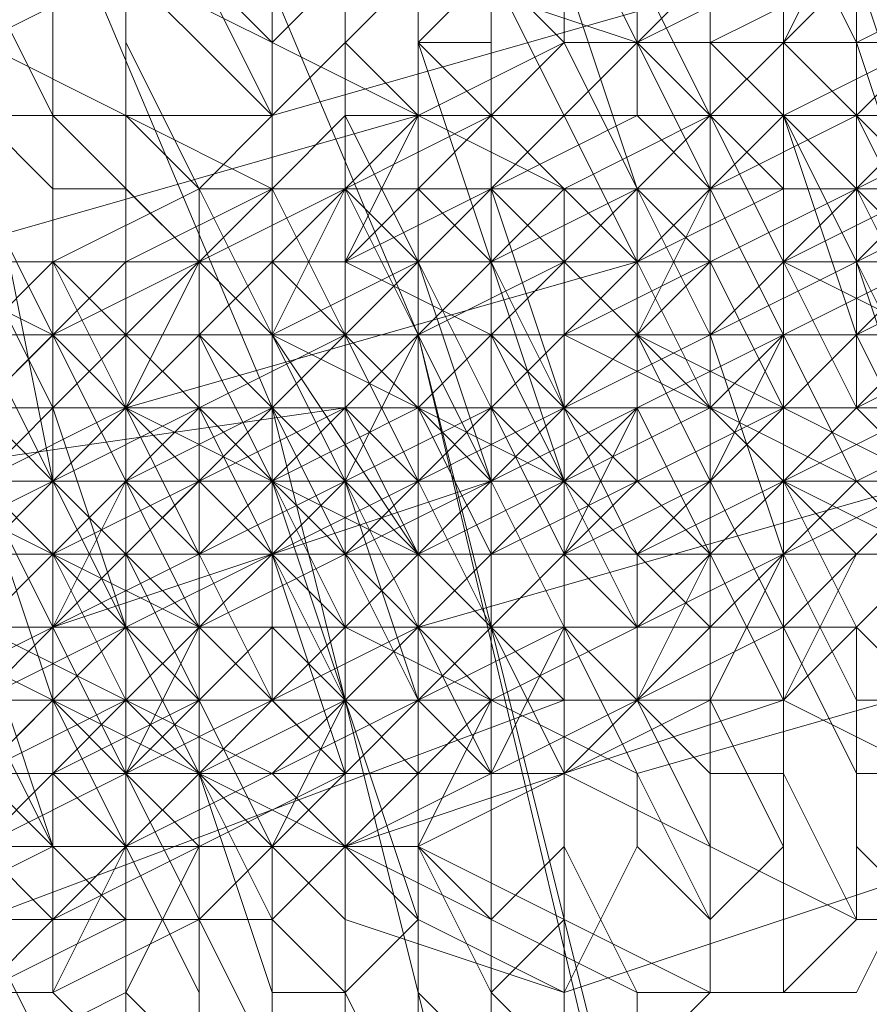
# Model space of a CAD drawing. Units: millimetres. Extents: x -539 to 9768, y 654 to 5224.
# Drawn here: x 1979 to 1988, y 3194 to 3204 of the extents above; entities that cross this region are included whole.
import ezdxf

# ---------------------------------------------------------------- set-up
doc = ezdxf.new("R2010")
doc.units = ezdxf.units.MM
doc.layers.add('DUPSKO', color=251, linetype='Continuous', lineweight=9)
doc.layers.add('stål', color=253, linetype='Continuous', lineweight=9)

msp = doc.modelspace()

# ---------------------------------------------------------------- linework, layer by layer
at = {"layer": 'DUPSKO', "flags": 128}
for points in [[(1934.278, 3261.012), (1947.232, 3251.869), (1959.423, 3241.963), (1969.329, 3229.009), (1976.949, 3215.294), (1983.045, 3200.816), (1986.855, 3184.814), (1988.379, 3169.575), (1987.617, 3153.573), (1983.807, 3138.333), (1978.473, 3123.094), (1970.091, 3110.14), (1960.947, 3097.948), (1949.518, 3088.043), (1936.564, 3079.661)], [(1935.04, 3260.25), (1947.994, 3251.869), (1959.423, 3241.201), (1969.329, 3229.009), (1976.949, 3215.294), (1983.045, 3200.816), (1986.855, 3185.576), (1988.379, 3169.575), (1986.855, 3153.573), (1983.807, 3138.333), (1978.473, 3123.856), (1970.091, 3110.902), (1960.947, 3098.71), (1949.518, 3088.805), (1936.564, 3081.185)], [(1934.278, 3258.726), (1946.47, 3250.345), (1957.899, 3239.677), (1967.805, 3228.247), (1975.425, 3214.532), (1981.521, 3200.054), (1985.331, 3184.814), (1986.093, 3169.575), (1985.331, 3154.335), (1982.283, 3139.095), (1976.949, 3125.38), (1969.329, 3112.426), (1959.423, 3100.234), (1948.756, 3091.091), (1935.802, 3082.709)], [(1914.466, 3176.432), (1915.228, 3176.432), (1915.99, 3176.432), (1916.752, 3177.194), (1917.514, 3177.194), (1967.805, 3191.672), (1978.473, 3194.72), (1984.569, 3197.006), (1983.807, 3197.006), (1983.045, 3197.006), (1982.283, 3196.244)]]:
    msp.add_lwpolyline(points, dxfattribs=at)
at = {"layer": 'stål', "flags": 128}
for points in [[(1984.569, 3193.958), (1989.141, 3195.482), (1990.665, 3197.006), (1991.427, 3200.054), (1991.427, 3203.102), (1989.903, 3206.15), (1987.617, 3208.436), (1986.093, 3208.436), (1980.759, 3206.912), (1979.235, 3206.15), (1978.473, 3203.102), (1979.235, 3199.292), (1980.759, 3196.244), (1982.283, 3194.72)], [(1986.855, 3208.436), (1987.617, 3208.436), (1988.379, 3207.674), (1988.379, 3206.15), (1989.141, 3204.626), (1989.903, 3202.34), (1990.665, 3200.816), (1990.665, 3198.53), (1991.427, 3197.006), (1991.427, 3196.244), (1991.427, 3195.482), (1990.665, 3195.482), (1989.903, 3196.244), (1989.141, 3197.768), (1989.141, 3200.054), (1988.379, 3201.578), (1987.617, 3203.864), (1987.617, 3205.388), (1986.855, 3206.912)], [(1984.569, 3207.674), (1983.807, 3206.15), (1983.807, 3204.626), (1984.569, 3203.864), (1986.093, 3203.864), (1987.617, 3204.626), (1987.617, 3206.15), (1986.093, 3207.674), (1984.569, 3207.674)], [(1985.331, 3207.674), (1984.569, 3206.912), (1984.569, 3205.388), (1985.331, 3203.864), (1986.855, 3203.864), (1987.617, 3205.388), (1987.617, 3206.912), (1986.855, 3207.674), (1985.331, 3207.674)], [(1984.569, 3207.674), (1985.331, 3207.674), (1986.093, 3207.674), (1986.093, 3206.912), (1986.855, 3205.388), (1987.617, 3203.864), (1987.617, 3201.578), (1988.379, 3199.292), (1989.141, 3197.768), (1989.141, 3196.244), (1989.141, 3195.482), (1989.141, 3194.72), (1988.379, 3194.72), (1987.617, 3195.482), (1987.617, 3197.006), (1986.855, 3198.53), (1986.093, 3200.816), (1986.093, 3203.102), (1985.331, 3204.626), (1985.331, 3206.15), (1984.569, 3206.912)], [(1981.521, 3203.102), (1980.759, 3203.864), (1979.997, 3204.626), (1979.997, 3206.15), (1980.759, 3206.912), (1982.283, 3206.912), (1983.045, 3205.388), (1983.045, 3204.626), (1981.521, 3203.102)], [(1982.283, 3206.15), (1981.521, 3205.388), (1981.521, 3203.864), (1983.045, 3203.102), (1984.569, 3203.102), (1985.331, 3203.864), (1985.331, 3205.388), (1983.807, 3206.912), (1982.283, 3206.15)], [(1983.045, 3205.388), (1981.521, 3204.626), (1981.521, 3203.102), (1981.521, 3200.054), (1982.283, 3198.53), (1983.807, 3197.006), (1985.331, 3196.244), (1990.665, 3197.768), (1991.427, 3199.292), (1992.189, 3200.816), (1991.427, 3203.102), (1990.665, 3205.388), (1989.141, 3206.912), (1987.617, 3206.912)], [(1983.045, 3206.912), (1982.283, 3205.388), (1982.283, 3203.864), (1983.045, 3203.102), (1984.569, 3203.102), (1986.093, 3204.626), (1986.093, 3206.15), (1984.569, 3206.912), (1983.045, 3206.912)], [(1983.045, 3206.912), (1983.807, 3206.912), (1983.807, 3206.15), (1984.569, 3204.626), (1985.331, 3202.34), (1986.093, 3200.816), (1986.093, 3198.53), (1986.855, 3197.006), (1986.855, 3195.482), (1986.855, 3193.958), (1986.093, 3193.958), (1986.093, 3194.72), (1985.331, 3196.244), (1984.569, 3197.768), (1984.569, 3200.054), (1983.807, 3201.578), (1983.045, 3203.864), (1983.045, 3205.388), (1983.045, 3206.15)], [(1982.283, 3195.482), (1986.855, 3197.006), (1988.379, 3198.53), (1988.379, 3200.054), (1988.379, 3202.34), (1987.617, 3204.626), (1986.093, 3206.15), (1984.569, 3206.15), (1979.997, 3204.626), (1978.473, 3203.864), (1978.473, 3201.578), (1978.473, 3199.292), (1979.235, 3197.006), (1980.759, 3196.244)], [(1981.521, 3206.15), (1979.997, 3204.626), (1979.997, 3203.102), (1981.521, 3202.34), (1983.045, 3202.34), (1983.807, 3203.102), (1983.807, 3204.626), (1983.045, 3206.15), (1981.521, 3206.15)], [(1980.759, 3205.388), (1981.521, 3206.15), (1981.521, 3205.388), (1982.283, 3204.626), (1982.283, 3203.102), (1983.045, 3201.578), (1983.807, 3199.292), (1984.569, 3197.768), (1984.569, 3195.482), (1985.331, 3193.958), (1985.331, 3193.196), (1984.569, 3192.434), (1984.569, 3193.196), (1983.807, 3193.958), (1983.045, 3195.482), (1983.045, 3197.006), (1982.283, 3199.292), (1981.521, 3200.816), (1981.521, 3203.102), (1980.759, 3204.626)], [(1984.569, 3203.102), (1985.331, 3203.102), (1986.093, 3203.102), (1986.855, 3203.864), (1987.617, 3203.864), (1989.141, 3204.626), (1989.903, 3204.626), (1991.427, 3204.626), (1992.189, 3205.388), (1992.951, 3205.388), (1993.713, 3205.388), (1994.475, 3206.15), (1993.713, 3206.15), (1993.713, 3205.388), (1992.189, 3205.388), (1991.427, 3205.388), (1989.903, 3204.626), (1989.141, 3204.626), (1987.617, 3203.864), (1986.855, 3203.864), (1986.093, 3203.864), (1985.331, 3203.864), (1985.331, 3203.102)], [(1988.379, 3197.006), (1987.617, 3197.006), (1987.617, 3197.768), (1986.855, 3199.292), (1986.855, 3201.578), (1986.093, 3203.102), (1986.093, 3204.626), (1985.331, 3205.388), (1985.331, 3206.15), (1986.093, 3206.15), (1986.855, 3205.388), (1987.617, 3203.864), (1987.617, 3201.578), (1988.379, 3200.054), (1988.379, 3198.53), (1989.141, 3197.768), (1989.141, 3197.006)], [(1990.665, 3205.388), (1989.903, 3206.15), (1988.379, 3205.388), (1987.617, 3204.626), (1986.855, 3203.864), (1987.617, 3203.864), (1989.141, 3203.864), (1990.665, 3204.626), (1990.665, 3205.388)], [(1987.617, 3206.15), (1988.379, 3206.15), (1988.379, 3205.388), (1989.141, 3203.864), (1989.903, 3202.34), (1989.903, 3200.054), (1990.665, 3198.53), (1990.665, 3197.768), (1990.665, 3197.006), (1989.903, 3197.006), (1989.141, 3198.53), (1989.141, 3200.054), (1988.379, 3201.578), (1987.617, 3203.102), (1987.617, 3204.626), (1987.617, 3205.388)], [(1987.617, 3203.864), (1987.617, 3204.626), (1988.379, 3206.15), (1989.903, 3206.15), (1990.665, 3206.15), (1990.665, 3205.388), (1989.903, 3204.626), (1988.379, 3203.864), (1987.617, 3203.864)], [(1980.759, 3205.388), (1979.235, 3204.626), (1979.235, 3203.102), (1980.759, 3201.578), (1982.283, 3201.578), (1983.045, 3203.102), (1983.045, 3204.626), (1982.283, 3205.388), (1980.759, 3205.388)], [(1982.283, 3202.34), (1983.045, 3202.34), (1983.807, 3202.34), (1984.569, 3202.34), (1986.093, 3203.102), (1986.855, 3203.102), (1988.379, 3203.864), (1989.141, 3203.864), (1989.903, 3203.864), (1990.665, 3204.626), (1991.427, 3204.626), (1992.189, 3205.388), (1992.189, 3204.626), (1991.427, 3204.626), (1990.665, 3204.626), (1989.141, 3203.864), (1988.379, 3203.864), (1986.855, 3203.864), (1986.093, 3203.102), (1984.569, 3203.102), (1983.807, 3203.102), (1983.807, 3202.34), (1983.045, 3202.34)], [(1986.093, 3196.244), (1985.331, 3197.006), (1985.331, 3198.53), (1984.569, 3200.054), (1983.807, 3202.34), (1983.807, 3203.864), (1983.807, 3204.626), (1983.807, 3205.388), (1984.569, 3205.388), (1984.569, 3203.864), (1985.331, 3202.34), (1986.093, 3200.816), (1986.093, 3199.292), (1986.855, 3197.768), (1986.855, 3197.006), (1986.855, 3196.244)], [(1985.331, 3205.388), (1986.093, 3205.388), (1986.855, 3204.626), (1986.855, 3203.102), (1987.617, 3200.816), (1988.379, 3199.292), (1988.379, 3197.768), (1988.379, 3197.006), (1988.379, 3196.244), (1987.617, 3196.244), (1987.617, 3197.006), (1986.855, 3198.53), (1986.093, 3200.816), (1986.093, 3202.34), (1985.331, 3203.864), (1985.331, 3204.626)], [(1986.093, 3203.864), (1986.855, 3203.102), (1988.379, 3203.102), (1989.141, 3203.864), (1989.903, 3204.626), (1989.141, 3205.388), (1987.617, 3205.388), (1986.093, 3204.626), (1986.093, 3203.864)], [(1978.473, 3204.626), (1977.711, 3203.102), (1977.711, 3201.578), (1978.473, 3200.816), (1979.997, 3200.816), (1981.521, 3202.34), (1981.521, 3203.864), (1979.997, 3204.626), (1978.473, 3204.626)], [(1979.235, 3204.626), (1978.473, 3203.864), (1978.473, 3202.34), (1979.235, 3200.816), (1980.759, 3201.578), (1981.521, 3202.34), (1981.521, 3203.864), (1980.759, 3204.626), (1979.235, 3204.626)], [(1978.473, 3204.626), (1979.235, 3204.626), (1979.997, 3204.626), (1979.997, 3203.864), (1980.759, 3202.34), (1981.521, 3200.816), (1981.521, 3198.53), (1982.283, 3197.006), (1983.045, 3194.72), (1983.045, 3193.196), (1983.045, 3192.434), (1983.045, 3191.672), (1982.283, 3191.672), (1981.521, 3192.434), (1981.521, 3193.958), (1980.759, 3196.244), (1979.997, 3197.768), (1979.997, 3200.054), (1979.235, 3201.578), (1979.235, 3203.102)], [(1983.045, 3197.768), (1988.379, 3199.292), (1989.141, 3200.816), (1989.141, 3202.34), (1988.379, 3204.626), (1986.855, 3204.626), (1981.521, 3203.102), (1980.759, 3202.34), (1980.759, 3200.054), (1982.283, 3198.53)], [(1985.331, 3198.53), (1983.045, 3198.53), (1981.521, 3200.816), (1981.521, 3203.102), (1983.045, 3204.626), (1985.331, 3203.864), (1986.855, 3202.34), (1986.855, 3200.054), (1985.331, 3198.53)], [(1983.807, 3194.72), (1983.807, 3195.482), (1983.807, 3196.244), (1983.045, 3197.768), (1982.283, 3199.292), (1982.283, 3200.816), (1981.521, 3202.34), (1981.521, 3203.864), (1982.283, 3204.626), (1982.283, 3203.864), (1983.045, 3203.102), (1983.045, 3201.578), (1983.807, 3200.054), (1984.569, 3198.53), (1984.569, 3197.006), (1984.569, 3195.482)], [(1983.045, 3203.864), (1983.807, 3204.626), (1984.569, 3203.102), (1985.331, 3201.578), (1985.331, 3200.054), (1986.093, 3198.53), (1986.093, 3197.006), (1986.855, 3195.482), (1986.093, 3194.72), (1985.331, 3195.482), (1985.331, 3196.244), (1984.569, 3197.768), (1984.569, 3199.292), (1983.807, 3201.578), (1983.807, 3203.102)], [(1989.141, 3204.626), (1988.379, 3204.626), (1986.855, 3204.626), (1985.331, 3203.864), (1985.331, 3203.102), (1986.093, 3202.34), (1987.617, 3203.102), (1988.379, 3203.864), (1989.141, 3204.626)], [(1986.855, 3202.34), (1987.617, 3202.34), (1988.379, 3202.34), (1989.903, 3203.102), (1990.665, 3203.102), (1992.189, 3203.864), (1992.951, 3203.864), (1994.475, 3203.864), (1995.236, 3204.626), (1995.998, 3204.626), (1996.76, 3204.626), (1997.522, 3204.626), (1996.76, 3204.626), (1995.998, 3204.626), (1995.236, 3204.626), (1994.475, 3203.864), (1992.951, 3203.864), (1992.189, 3203.102), (1990.665, 3203.102), (1989.903, 3203.102), (1988.379, 3202.34), (1987.617, 3202.34), (1986.855, 3202.34)], [(1976.187, 3203.864), (1975.425, 3202.34), (1975.425, 3200.816), (1976.949, 3200.054), (1978.473, 3200.054), (1979.235, 3200.816), (1979.235, 3202.34), (1977.711, 3203.864), (1976.187, 3203.864)], [(1976.949, 3203.864), (1976.187, 3203.102), (1976.187, 3201.578), (1976.949, 3200.054), (1978.473, 3200.054), (1979.997, 3201.578), (1979.997, 3203.102), (1978.473, 3203.864), (1976.949, 3203.864)], [(1976.949, 3203.864), (1977.711, 3203.864), (1977.711, 3203.102), (1978.473, 3201.578), (1979.235, 3200.054), (1979.997, 3197.768), (1979.997, 3195.482), (1980.759, 3193.958), (1980.759, 3192.434), (1980.759, 3191.672), (1980.759, 3190.91), (1979.997, 3190.91), (1979.997, 3191.672), (1979.235, 3193.196), (1978.473, 3194.72), (1978.473, 3197.006), (1977.711, 3199.292), (1976.949, 3200.816), (1976.949, 3202.34), (1976.949, 3203.102)], [(1980.759, 3201.578), (1981.521, 3201.578), (1982.283, 3201.578), (1983.807, 3202.34), (1984.569, 3202.34), (1986.093, 3202.34), (1986.855, 3203.102), (1988.379, 3203.102), (1989.141, 3203.864), (1989.903, 3203.864), (1990.665, 3203.864), (1989.903, 3203.864), (1989.141, 3203.864), (1988.379, 3203.864), (1987.617, 3203.102), (1986.093, 3203.102), (1984.569, 3202.34), (1983.807, 3202.34), (1983.045, 3202.34), (1982.283, 3201.578), (1981.521, 3201.578)], [(1981.521, 3203.102), (1982.283, 3203.864), (1982.283, 3203.102), (1982.283, 3202.34), (1983.045, 3200.816), (1983.807, 3199.292), (1983.807, 3197.768), (1984.569, 3196.244), (1984.569, 3194.72), (1983.807, 3193.958), (1983.807, 3194.72), (1983.045, 3195.482), (1983.045, 3197.006), (1982.283, 3198.53), (1981.521, 3200.054), (1981.521, 3201.578)], [(1986.855, 3203.102), (1986.093, 3203.864), (1984.569, 3203.864), (1983.045, 3203.102), (1983.045, 3202.34), (1983.807, 3201.578), (1985.331, 3201.578), (1986.855, 3202.34), (1986.855, 3203.102)], [(1983.807, 3203.102), (1984.569, 3202.34), (1986.093, 3202.34), (1987.617, 3203.102), (1987.617, 3203.864), (1986.855, 3203.864), (1985.331, 3203.864), (1984.569, 3203.864), (1983.807, 3203.102)], [(1986.855, 3203.864), (1987.617, 3203.102), (1988.379, 3202.34), (1988.379, 3200.816), (1987.617, 3200.054), (1986.855, 3200.054), (1986.093, 3201.578), (1986.093, 3203.102), (1986.855, 3203.864)], [(1986.093, 3203.864), (1986.855, 3203.864), (1986.855, 3203.102), (1987.617, 3201.578), (1987.617, 3200.054), (1988.379, 3199.292), (1988.379, 3198.53), (1987.617, 3198.53), (1986.855, 3199.292), (1986.855, 3200.816), (1986.093, 3202.34), (1986.093, 3203.102)], [(1992.189, 3203.102), (1992.951, 3203.864), (1992.951, 3203.102), (1992.189, 3203.102), (1991.427, 3203.102), (1990.665, 3203.102), (1989.903, 3202.34), (1989.141, 3202.34), (1988.379, 3202.34), (1987.617, 3202.34), (1986.855, 3201.578), (1987.617, 3201.578), (1988.379, 3202.34), (1989.141, 3202.34), (1989.903, 3202.34), (1990.665, 3202.34), (1991.427, 3203.102)], [(1989.141, 3200.054), (1988.379, 3200.816), (1987.617, 3202.34), (1987.617, 3203.102), (1987.617, 3203.864), (1988.379, 3203.864), (1989.141, 3202.34), (1989.141, 3200.816), (1989.141, 3200.054)], [(1989.141, 3200.054), (1989.903, 3200.816), (1989.903, 3201.578), (1989.141, 3203.102), (1988.379, 3203.864), (1987.617, 3203.102), (1987.617, 3201.578), (1988.379, 3200.054), (1989.141, 3200.054)], [(1970.091, 3199.292), (1975.425, 3200.816), (1976.187, 3200.816), (1976.949, 3201.578), (1978.473, 3201.578), (1979.235, 3201.578), (1980.759, 3202.34), (1981.521, 3202.34), (1982.283, 3203.102), (1983.045, 3203.102), (1983.807, 3203.102), (1983.045, 3203.102), (1977.711, 3201.578), (1976.949, 3200.816), (1976.187, 3200.816), (1975.425, 3200.816), (1973.901, 3200.054), (1972.377, 3200.054), (1971.615, 3199.292), (1970.853, 3199.292), (1970.091, 3199.292), (1969.329, 3199.292)], [(1981.521, 3202.34), (1981.521, 3201.578), (1979.997, 3201.578), (1978.473, 3201.578), (1977.711, 3202.34), (1978.473, 3203.102), (1979.997, 3203.102), (1981.521, 3203.102), (1981.521, 3202.34)], [(1978.473, 3200.054), (1979.235, 3200.054), (1979.997, 3200.816), (1980.759, 3200.816), (1981.521, 3200.816), (1983.045, 3201.578), (1983.807, 3201.578), (1985.331, 3202.34), (1986.093, 3202.34), (1986.855, 3202.34), (1987.617, 3202.34), (1987.617, 3203.102), (1988.379, 3203.102), (1987.617, 3203.102), (1986.093, 3202.34), (1985.331, 3202.34), (1983.807, 3202.34), (1983.045, 3201.578), (1981.521, 3201.578), (1980.759, 3200.816), (1979.997, 3200.816), (1979.235, 3200.816)], [(1979.235, 3203.102), (1979.997, 3203.102), (1980.759, 3202.34), (1981.521, 3200.816), (1981.521, 3199.292), (1982.283, 3197.006), (1982.283, 3195.482), (1983.045, 3194.72), (1982.283, 3193.958), (1981.521, 3193.958), (1981.521, 3195.482), (1980.759, 3197.006), (1980.759, 3198.53), (1979.997, 3200.054), (1979.235, 3201.578)], [(1984.569, 3202.34), (1983.807, 3203.102), (1982.283, 3203.102), (1981.521, 3202.34), (1980.759, 3201.578), (1981.521, 3200.816), (1983.045, 3200.816), (1984.569, 3201.578), (1984.569, 3202.34)], [(1981.521, 3201.578), (1982.283, 3201.578), (1983.807, 3201.578), (1985.331, 3201.578), (1986.093, 3202.34), (1985.331, 3203.102), (1983.807, 3203.102), (1982.283, 3202.34), (1981.521, 3201.578)], [(1983.807, 3199.292), (1983.045, 3199.292), (1982.283, 3200.054), (1982.283, 3201.578), (1983.045, 3203.102), (1984.569, 3202.34), (1985.331, 3201.578), (1985.331, 3200.054), (1983.807, 3199.292)], [(1983.045, 3203.102), (1984.569, 3202.34), (1985.331, 3201.578), (1985.331, 3200.054), (1984.569, 3199.292), (1983.045, 3199.292), (1982.283, 3200.816), (1982.283, 3202.34), (1983.045, 3203.102)], [(1986.093, 3199.292), (1984.569, 3199.292), (1983.045, 3200.054), (1983.045, 3201.578), (1984.569, 3203.102), (1986.093, 3203.102), (1986.855, 3202.34), (1986.855, 3200.816), (1986.093, 3199.292)], [(1986.855, 3200.054), (1985.331, 3199.292), (1983.807, 3200.816), (1983.807, 3202.34), (1985.331, 3203.102), (1986.855, 3203.102), (1987.617, 3202.34), (1987.617, 3200.816), (1986.855, 3200.054)], [(1983.807, 3203.102), (1984.569, 3203.102), (1985.331, 3201.578), (1985.331, 3200.816), (1986.093, 3199.292), (1986.093, 3197.768), (1985.331, 3197.768), (1984.569, 3198.53), (1984.569, 3200.054), (1983.807, 3201.578), (1983.807, 3202.34)], [(1986.855, 3199.292), (1986.093, 3200.054), (1985.331, 3200.816), (1985.331, 3202.34), (1986.093, 3203.102), (1986.855, 3203.102), (1986.855, 3201.578), (1987.617, 3200.054), (1986.855, 3199.292)], [(1987.617, 3202.34), (1986.093, 3201.578), (1986.093, 3200.054), (1987.617, 3199.292), (1989.141, 3199.292), (1989.903, 3200.054), (1989.903, 3201.578), (1989.141, 3203.102), (1987.617, 3202.34)], [(1986.855, 3203.102), (1986.855, 3202.34), (1986.855, 3200.816), (1987.617, 3199.292), (1988.379, 3199.292), (1988.379, 3200.054), (1988.379, 3201.578), (1987.617, 3202.34), (1986.855, 3203.102)], [(1988.379, 3203.102), (1986.855, 3201.578), (1986.855, 3200.054), (1988.379, 3199.292), (1989.903, 3199.292), (1990.665, 3200.816), (1990.665, 3202.34), (1989.903, 3203.102), (1988.379, 3203.102)], [(1976.187, 3199.292), (1976.949, 3199.292), (1977.711, 3199.292), (1978.473, 3200.054), (1979.235, 3200.054), (1980.759, 3200.054), (1982.283, 3200.816), (1983.045, 3200.816), (1983.807, 3201.578), (1984.569, 3201.578), (1985.331, 3201.578), (1986.093, 3202.34), (1985.331, 3201.578), (1984.569, 3201.578), (1983.045, 3201.578), (1982.283, 3200.816), (1980.759, 3200.816), (1979.997, 3200.054), (1978.473, 3200.054), (1977.711, 3200.054), (1976.949, 3199.292)], [(1979.997, 3193.196), (1979.235, 3193.958), (1979.235, 3195.482), (1978.473, 3197.768), (1977.711, 3199.292), (1977.711, 3200.816), (1977.711, 3201.578), (1977.711, 3202.34), (1978.473, 3202.34), (1978.473, 3201.578), (1979.235, 3200.054), (1979.997, 3197.768), (1979.997, 3196.244), (1980.759, 3194.72), (1980.759, 3193.958), (1980.759, 3193.196)], [(1983.045, 3201.578), (1982.283, 3202.34), (1980.759, 3201.578), (1979.235, 3200.816), (1979.235, 3200.054), (1979.997, 3200.054), (1981.521, 3200.054), (1982.283, 3200.816), (1983.045, 3201.578)], [(1979.235, 3202.34), (1979.997, 3202.34), (1980.759, 3201.578), (1980.759, 3200.054), (1981.521, 3198.53), (1982.283, 3196.244), (1982.283, 3194.72), (1982.283, 3193.958), (1982.283, 3193.196), (1981.521, 3193.196), (1981.521, 3194.72), (1980.759, 3196.244), (1979.997, 3197.768), (1979.997, 3199.292), (1979.235, 3200.816), (1979.235, 3201.578)], [(1979.997, 3200.816), (1980.759, 3200.054), (1982.283, 3200.054), (1983.045, 3200.816), (1983.807, 3201.578), (1983.045, 3202.34), (1981.521, 3202.34), (1979.997, 3201.578), (1979.997, 3200.816)], [(1983.807, 3198.53), (1982.283, 3198.53), (1981.521, 3199.292), (1981.521, 3200.816), (1982.283, 3202.34), (1983.807, 3202.34), (1985.331, 3200.816), (1985.331, 3199.292), (1983.807, 3198.53)], [(1984.569, 3198.53), (1983.045, 3198.53), (1982.283, 3200.054), (1982.283, 3201.578), (1983.045, 3202.34), (1984.569, 3202.34), (1985.331, 3201.578), (1985.331, 3200.054), (1984.569, 3198.53)], [(1982.283, 3201.578), (1982.283, 3202.34), (1983.045, 3201.578), (1983.045, 3200.816), (1983.807, 3199.292), (1983.807, 3198.53), (1983.807, 3197.006), (1983.045, 3196.244), (1983.045, 3197.006), (1983.045, 3197.768), (1982.283, 3199.292), (1982.283, 3200.054)], [(1984.569, 3198.53), (1983.807, 3198.53), (1983.807, 3200.054), (1983.045, 3201.578), (1983.807, 3202.34), (1984.569, 3201.578), (1985.331, 3200.816), (1985.331, 3199.292), (1984.569, 3198.53)], [(1984.569, 3202.34), (1985.331, 3202.34), (1986.093, 3200.816), (1986.093, 3199.292), (1985.331, 3198.53), (1984.569, 3199.292), (1983.807, 3200.816), (1983.807, 3201.578), (1984.569, 3202.34)], [(1985.331, 3202.34), (1984.569, 3201.578), (1984.569, 3200.054), (1985.331, 3198.53), (1986.093, 3198.53), (1986.855, 3199.292), (1986.855, 3200.054), (1986.093, 3201.578), (1985.331, 3202.34)], [(1985.331, 3200.816), (1986.093, 3200.816), (1986.855, 3201.578), (1987.617, 3201.578), (1988.379, 3201.578), (1989.141, 3201.578), (1989.903, 3202.34), (1990.665, 3202.34), (1989.903, 3202.34), (1989.141, 3202.34), (1988.379, 3201.578), (1987.617, 3201.578), (1986.855, 3201.578), (1986.093, 3201.578), (1986.093, 3200.816)], [(1986.093, 3202.34), (1985.331, 3200.816), (1985.331, 3199.292), (1986.093, 3198.53), (1987.617, 3198.53), (1988.379, 3199.292), (1988.379, 3200.816), (1987.617, 3202.34), (1986.093, 3202.34)], [(1995.236, 3201.578), (1995.236, 3202.34), (1994.475, 3201.578), (1993.713, 3201.578), (1992.189, 3201.578), (1991.427, 3200.816), (1989.903, 3200.816), (1989.141, 3200.054), (1987.617, 3200.054), (1986.855, 3200.054), (1986.855, 3199.292), (1986.093, 3199.292), (1986.855, 3199.292), (1987.617, 3200.054), (1989.141, 3200.054), (1989.903, 3200.054), (1991.427, 3200.816), (1992.189, 3200.816), (1992.951, 3201.578), (1994.475, 3201.578)], [(1987.617, 3198.53), (1988.379, 3199.292), (1987.617, 3200.816), (1987.617, 3202.34), (1986.093, 3202.34), (1986.093, 3201.578), (1986.093, 3200.054), (1986.855, 3199.292), (1987.617, 3198.53)], [(1976.949, 3201.578), (1977.711, 3201.578), (1978.473, 3200.816), (1979.235, 3199.292), (1979.235, 3197.006), (1979.997, 3195.482), (1979.997, 3193.958), (1980.759, 3193.196), (1980.759, 3192.434), (1979.997, 3192.434), (1979.235, 3192.434), (1979.235, 3193.196), (1978.473, 3194.72), (1978.473, 3197.006), (1977.711, 3198.53), (1977.711, 3200.054), (1976.949, 3200.816)], [(1979.235, 3197.768), (1977.711, 3197.768), (1976.949, 3198.53), (1976.949, 3200.054), (1977.711, 3201.578), (1979.235, 3200.816), (1979.997, 3200.054), (1979.997, 3198.53), (1979.235, 3197.768)], [(1977.711, 3200.054), (1978.473, 3199.292), (1979.997, 3199.292), (1981.521, 3200.054), (1981.521, 3200.816), (1980.759, 3201.578), (1979.235, 3201.578), (1978.473, 3200.816), (1977.711, 3200.054)], [(1979.235, 3201.578), (1979.997, 3200.816), (1979.997, 3200.054), (1979.997, 3199.292), (1980.759, 3198.53), (1980.759, 3197.768), (1979.997, 3198.53), (1979.997, 3199.292), (1979.997, 3200.054), (1979.235, 3200.816), (1979.235, 3201.578)], [(1982.283, 3197.768), (1980.759, 3197.768), (1979.997, 3198.53), (1979.997, 3200.054), (1980.759, 3201.578), (1982.283, 3201.578), (1983.807, 3200.816), (1983.807, 3199.292), (1982.283, 3197.768)], [(1983.045, 3197.768), (1982.283, 3197.768), (1981.521, 3199.292), (1981.521, 3200.816), (1981.521, 3201.578), (1982.283, 3200.816), (1983.045, 3199.292), (1983.045, 3198.53), (1983.045, 3197.768)], [(1982.283, 3201.578), (1983.807, 3201.578), (1984.569, 3200.054), (1984.569, 3198.53), (1983.807, 3197.768), (1983.045, 3198.53), (1982.283, 3199.292), (1982.283, 3200.816), (1982.283, 3201.578)], [(1988.379, 3201.578), (1989.141, 3201.578), (1988.379, 3201.578), (1987.617, 3200.816), (1986.855, 3200.816), (1986.093, 3200.816), (1985.331, 3200.816), (1984.569, 3200.054), (1983.807, 3200.054), (1983.045, 3200.054), (1983.807, 3200.054), (1984.569, 3200.054), (1985.331, 3200.816), (1986.093, 3200.816), (1986.855, 3200.816), (1987.617, 3200.816)], [(1985.331, 3197.768), (1986.093, 3198.53), (1986.093, 3200.054), (1985.331, 3201.578), (1984.569, 3201.578), (1983.807, 3200.816), (1983.807, 3199.292), (1984.569, 3197.768), (1985.331, 3197.768)], [(1985.331, 3201.578), (1984.569, 3200.816), (1984.569, 3199.292), (1985.331, 3197.768), (1986.855, 3197.768), (1988.379, 3199.292), (1988.379, 3200.816), (1986.855, 3201.578), (1985.331, 3201.578)], [(1972.377, 3197.768), (1977.711, 3199.292), (1978.473, 3199.292), (1979.235, 3200.054), (1979.997, 3200.054), (1980.759, 3200.054), (1981.521, 3200.054), (1982.283, 3200.816), (1982.283, 3200.054), (1976.949, 3199.292), (1976.187, 3198.53), (1975.425, 3198.53), (1974.663, 3198.53), (1973.901, 3197.768), (1973.139, 3197.768)], [(1974.663, 3198.53), (1975.425, 3198.53), (1976.187, 3198.53), (1977.711, 3199.292), (1978.473, 3199.292), (1979.997, 3200.054), (1980.759, 3200.054), (1982.283, 3200.054), (1983.045, 3200.816), (1983.807, 3200.816), (1984.569, 3200.816), (1983.807, 3200.816), (1983.045, 3200.816), (1982.283, 3200.816), (1981.521, 3200.054), (1979.997, 3200.054), (1978.473, 3200.054), (1977.711, 3199.292), (1976.949, 3199.292), (1976.187, 3198.53), (1975.425, 3198.53)], [(1980.759, 3200.816), (1979.997, 3200.816), (1978.473, 3200.816), (1976.949, 3200.054), (1976.949, 3199.292), (1977.711, 3198.53), (1979.235, 3199.292), (1980.759, 3200.054), (1980.759, 3200.816)], [(1980.759, 3197.006), (1979.235, 3197.006), (1977.711, 3197.768), (1977.711, 3199.292), (1979.235, 3200.816), (1980.759, 3200.816), (1981.521, 3199.292), (1981.521, 3197.768), (1980.759, 3197.006)], [(1982.283, 3197.768), (1980.759, 3197.768), (1979.235, 3198.53), (1979.235, 3200.054), (1979.997, 3200.816), (1981.521, 3200.816), (1983.045, 3200.054), (1983.045, 3198.53), (1982.283, 3197.768)], [(1980.759, 3200.816), (1981.521, 3200.054), (1982.283, 3199.292), (1982.283, 3197.768), (1981.521, 3197.006), (1980.759, 3197.006), (1979.997, 3198.53), (1979.997, 3200.054), (1980.759, 3200.816)], [(1979.997, 3200.816), (1980.759, 3200.816), (1980.759, 3200.054), (1981.521, 3198.53), (1981.521, 3197.006), (1982.283, 3196.244), (1982.283, 3195.482), (1981.521, 3195.482), (1980.759, 3197.006), (1980.759, 3197.768), (1979.997, 3199.292), (1979.997, 3200.054)], [(1986.093, 3200.054), (1986.855, 3200.816), (1986.093, 3200.054), (1985.331, 3200.054), (1984.569, 3200.054), (1983.807, 3200.054), (1983.045, 3199.292), (1982.283, 3199.292), (1981.521, 3199.292), (1980.759, 3198.53), (1981.521, 3199.292), (1982.283, 3199.292), (1983.045, 3199.292), (1983.807, 3199.292), (1984.569, 3200.054), (1985.331, 3200.054)], [(1983.045, 3197.006), (1983.807, 3197.768), (1983.807, 3199.292), (1983.045, 3200.054), (1982.283, 3200.816), (1981.521, 3200.054), (1981.521, 3198.53), (1982.283, 3197.006), (1983.045, 3197.006)], [(1983.045, 3200.816), (1982.283, 3199.292), (1982.283, 3197.768), (1983.807, 3197.006), (1985.331, 3197.006), (1986.093, 3198.53), (1986.093, 3200.054), (1984.569, 3200.816), (1983.045, 3200.816)], [(1983.045, 3200.816), (1983.045, 3200.054), (1983.045, 3199.292), (1983.807, 3197.768), (1984.569, 3197.006), (1984.569, 3197.768), (1984.569, 3199.292), (1983.807, 3200.816), (1983.045, 3200.816)], [(1983.807, 3200.816), (1983.045, 3200.054), (1983.045, 3198.53), (1983.807, 3197.768), (1985.331, 3197.768), (1986.855, 3198.53), (1986.855, 3200.054), (1985.331, 3200.816), (1983.807, 3200.816)], [(1992.951, 3200.816), (1993.713, 3200.816), (1992.951, 3200.816), (1992.189, 3200.816), (1991.427, 3200.816), (1990.665, 3200.054), (1989.141, 3200.054), (1988.379, 3200.054), (1986.855, 3199.292), (1986.093, 3199.292), (1985.331, 3198.53), (1984.569, 3198.53), (1983.807, 3198.53), (1984.569, 3198.53), (1986.093, 3198.53), (1986.855, 3199.292), (1987.617, 3199.292), (1989.141, 3200.054), (1990.665, 3200.054), (1991.427, 3200.054), (1992.189, 3200.816)], [(1986.855, 3199.292), (1987.617, 3200.054), (1989.141, 3200.816), (1989.903, 3200.816), (1990.665, 3200.054), (1990.665, 3199.292), (1989.141, 3198.53), (1988.379, 3198.53), (1986.855, 3199.292)], [(1972.377, 3197.768), (1973.139, 3197.768), (1973.901, 3197.768), (1974.663, 3197.768), (1975.425, 3198.53), (1976.949, 3198.53), (1977.711, 3198.53), (1979.235, 3199.292), (1979.997, 3199.292), (1980.759, 3200.054), (1981.521, 3200.054), (1982.283, 3200.054), (1981.521, 3200.054), (1980.759, 3200.054), (1979.997, 3200.054), (1979.235, 3199.292), (1977.711, 3199.292), (1976.949, 3198.53), (1975.425, 3198.53), (1974.663, 3198.53), (1973.901, 3197.768), (1973.139, 3197.768)], [(1975.425, 3199.292), (1976.187, 3198.53), (1977.711, 3198.53), (1979.235, 3199.292), (1979.997, 3200.054), (1979.235, 3200.054), (1977.711, 3200.054), (1976.187, 3200.054), (1975.425, 3199.292)], [(1979.997, 3196.244), (1978.473, 3196.244), (1976.949, 3197.768), (1976.949, 3199.292), (1978.473, 3200.054), (1979.997, 3200.054), (1980.759, 3199.292), (1980.759, 3197.768), (1979.997, 3196.244)], [(1978.473, 3200.054), (1979.235, 3199.292), (1979.997, 3198.53), (1979.997, 3197.006), (1979.235, 3196.244), (1978.473, 3196.244), (1977.711, 3197.768), (1977.711, 3199.292), (1978.473, 3200.054)], [(1977.711, 3200.054), (1978.473, 3200.054), (1979.235, 3199.292), (1979.235, 3197.768), (1979.997, 3196.244), (1979.997, 3195.482), (1979.997, 3194.72), (1979.235, 3194.72), (1978.473, 3195.482), (1978.473, 3197.006), (1977.711, 3198.53), (1977.711, 3199.292)], [(1980.759, 3196.244), (1979.997, 3197.006), (1979.235, 3198.53), (1979.235, 3199.292), (1979.997, 3200.054), (1980.759, 3200.054), (1980.759, 3198.53), (1981.521, 3197.006), (1980.759, 3196.244)], [(1984.569, 3199.292), (1984.569, 3200.054), (1984.569, 3199.292), (1983.807, 3199.292), (1983.045, 3199.292), (1982.283, 3199.292), (1981.521, 3198.53), (1980.759, 3198.53), (1979.997, 3198.53), (1979.235, 3197.768), (1979.997, 3198.53), (1980.759, 3198.53), (1981.521, 3198.53), (1982.283, 3198.53), (1983.045, 3199.292), (1983.807, 3199.292)], [(1981.521, 3200.054), (1979.997, 3198.53), (1979.997, 3197.006), (1981.521, 3196.244), (1983.045, 3196.244), (1983.807, 3197.006), (1983.807, 3198.53), (1983.045, 3200.054), (1981.521, 3200.054)], [(1981.521, 3196.244), (1982.283, 3197.006), (1981.521, 3197.768), (1981.521, 3199.292), (1979.997, 3200.054), (1979.997, 3199.292), (1979.997, 3197.768), (1979.997, 3196.244), (1981.521, 3196.244)], [(1980.759, 3200.054), (1980.759, 3199.292), (1980.759, 3197.768), (1981.521, 3197.006), (1982.283, 3196.244), (1982.283, 3197.006), (1982.283, 3198.53), (1981.521, 3200.054), (1980.759, 3200.054)], [(1982.283, 3200.054), (1980.759, 3199.292), (1980.759, 3197.768), (1982.283, 3196.244), (1983.807, 3196.244), (1984.569, 3197.768), (1984.569, 3199.292), (1983.807, 3200.054), (1982.283, 3200.054)], [(1990.665, 3200.054), (1991.427, 3200.054), (1990.665, 3200.054), (1989.141, 3200.054), (1988.379, 3199.292), (1986.855, 3199.292), (1986.093, 3198.53), (1984.569, 3198.53), (1983.807, 3198.53), (1983.045, 3197.768), (1982.283, 3197.768), (1981.521, 3197.006), (1982.283, 3197.768), (1983.045, 3197.768), (1983.807, 3197.768), (1984.569, 3198.53), (1986.093, 3198.53), (1986.855, 3198.53), (1988.379, 3199.292), (1989.141, 3199.292), (1989.903, 3199.292)], [(1985.331, 3197.768), (1985.331, 3198.53), (1986.855, 3199.292), (1988.379, 3200.054), (1989.141, 3199.292), (1988.379, 3198.53), (1987.617, 3197.768), (1986.093, 3197.768), (1985.331, 3197.768)], [(1989.903, 3199.292), (1989.903, 3198.53), (1988.379, 3198.53), (1986.855, 3198.53), (1986.093, 3198.53), (1986.855, 3199.292), (1988.379, 3200.054), (1989.141, 3200.054), (1989.903, 3199.292)], [(1970.091, 3196.244), (1970.853, 3196.244), (1971.615, 3197.006), (1972.377, 3197.006), (1973.139, 3197.006), (1974.663, 3197.768), (1976.187, 3197.768), (1976.949, 3198.53), (1977.711, 3198.53), (1978.473, 3198.53), (1979.235, 3198.53), (1979.235, 3199.292), (1979.997, 3199.292), (1979.235, 3199.292), (1978.473, 3198.53), (1976.949, 3198.53), (1976.187, 3198.53), (1974.663, 3197.768), (1973.901, 3197.768), (1972.377, 3197.006), (1971.615, 3197.006), (1970.853, 3197.006)], [(1979.235, 3197.768), (1978.473, 3197.006), (1976.949, 3197.006), (1976.187, 3196.244), (1974.663, 3196.244), (1973.901, 3196.244), (1972.377, 3195.482), (1971.615, 3195.482), (1970.853, 3195.482), (1971.615, 3195.482), (1976.187, 3197.006), (1976.949, 3197.006), (1978.473, 3197.006), (1979.235, 3197.768), (1980.759, 3197.768), (1981.521, 3198.53), (1983.045, 3198.53), (1983.807, 3198.53), (1984.569, 3199.292), (1983.807, 3199.292)], [(1977.711, 3195.482), (1976.187, 3195.482), (1975.425, 3196.244), (1975.425, 3197.768), (1976.187, 3199.292), (1977.711, 3199.292), (1979.235, 3198.53), (1979.235, 3197.006), (1977.711, 3195.482)], [(1978.473, 3196.244), (1976.949, 3195.482), (1976.187, 3197.006), (1976.187, 3198.53), (1976.949, 3199.292), (1978.473, 3199.292), (1979.235, 3198.53), (1979.235, 3197.006), (1978.473, 3196.244)], [(1978.473, 3195.482), (1977.711, 3196.244), (1977.711, 3197.006), (1976.949, 3198.53), (1977.711, 3199.292), (1978.473, 3199.292), (1979.235, 3197.768), (1979.235, 3196.244), (1978.473, 3195.482)], [(1979.235, 3199.292), (1978.473, 3198.53), (1978.473, 3197.006), (1979.235, 3195.482), (1979.997, 3195.482), (1980.759, 3196.244), (1980.759, 3197.768), (1979.997, 3198.53), (1979.235, 3199.292)], [(1979.235, 3198.53), (1978.473, 3197.768), (1978.473, 3196.244), (1979.235, 3195.482), (1980.759, 3195.482), (1982.283, 3196.244), (1982.283, 3197.768), (1980.759, 3199.292), (1979.235, 3198.53)], [(1979.997, 3199.292), (1979.235, 3197.768), (1979.235, 3196.244), (1979.997, 3195.482), (1981.521, 3195.482), (1982.283, 3197.006), (1982.283, 3198.53), (1981.521, 3199.292), (1979.997, 3199.292)], [(1983.045, 3198.53), (1981.521, 3199.292), (1980.759, 3198.53), (1979.235, 3197.768), (1979.235, 3197.006), (1979.997, 3196.244), (1981.521, 3197.006), (1982.283, 3197.768), (1983.045, 3198.53)], [(1979.997, 3196.244), (1980.759, 3197.006), (1981.521, 3197.006), (1983.045, 3197.006), (1983.807, 3197.768), (1985.331, 3197.768), (1986.093, 3198.53), (1986.855, 3198.53), (1988.379, 3198.53), (1989.141, 3199.292), (1988.379, 3199.292), (1987.617, 3198.53), (1986.093, 3198.53), (1985.331, 3197.768), (1983.807, 3197.768), (1983.045, 3197.768), (1981.521, 3197.006), (1980.759, 3197.006), (1979.997, 3197.006)], [(1988.379, 3198.53), (1987.617, 3197.768), (1986.855, 3197.006), (1985.331, 3197.006), (1984.569, 3197.768), (1984.569, 3198.53), (1986.093, 3199.292), (1987.617, 3199.292), (1988.379, 3198.53)], [(1988.379, 3199.292), (1987.617, 3198.53), (1986.855, 3197.006), (1988.379, 3196.244), (1989.141, 3195.482), (1990.665, 3196.244), (1990.665, 3197.768), (1989.903, 3199.292), (1988.379, 3199.292)], [(1982.283, 3198.53), (1983.045, 3198.53), (1982.283, 3198.53), (1981.521, 3198.53), (1980.759, 3197.768), (1979.235, 3197.768), (1978.473, 3197.768), (1977.711, 3197.006), (1976.949, 3197.006), (1977.711, 3197.006), (1978.473, 3197.768), (1979.235, 3197.768), (1979.997, 3197.768), (1980.759, 3197.768), (1981.521, 3198.53)], [(1977.711, 3198.53), (1976.949, 3197.006), (1976.949, 3195.482), (1977.711, 3194.72), (1979.235, 3194.72), (1980.759, 3195.482), (1980.759, 3197.006), (1979.235, 3198.53), (1977.711, 3198.53)], [(1986.855, 3197.768), (1987.617, 3198.53), (1986.855, 3198.53), (1986.093, 3197.768), (1985.331, 3197.768), (1984.569, 3197.768), (1983.045, 3197.006), (1982.283, 3197.006), (1980.759, 3196.244), (1979.997, 3196.244), (1979.235, 3196.244), (1978.473, 3195.482), (1977.711, 3195.482), (1978.473, 3195.482), (1979.997, 3196.244), (1980.759, 3196.244), (1981.521, 3196.244), (1983.045, 3197.006), (1983.807, 3197.006), (1985.331, 3197.768), (1986.093, 3197.768)], [(1979.235, 3194.72), (1979.997, 3195.482), (1979.997, 3197.006), (1979.235, 3198.53), (1978.473, 3198.53), (1977.711, 3197.768), (1977.711, 3196.244), (1978.473, 3195.482), (1979.235, 3194.72)], [(1986.093, 3197.768), (1986.093, 3197.006), (1984.569, 3196.244), (1983.045, 3196.244), (1982.283, 3197.006), (1983.045, 3197.768), (1983.807, 3198.53), (1985.331, 3198.53), (1986.093, 3197.768)], [(1983.045, 3197.006), (1983.807, 3197.768), (1984.569, 3198.53), (1986.093, 3198.53), (1986.855, 3198.53), (1986.855, 3197.768), (1985.331, 3197.006), (1983.807, 3196.244), (1983.045, 3197.006)], [(1989.141, 3194.72), (1987.617, 3194.72), (1986.093, 3195.482), (1986.093, 3197.006), (1986.855, 3198.53), (1988.379, 3198.53), (1989.903, 3197.006), (1989.903, 3195.482), (1989.141, 3194.72)], [(1989.141, 3194.72), (1987.617, 3194.72), (1986.855, 3196.244), (1986.855, 3197.768), (1987.617, 3198.53), (1989.141, 3198.53), (1990.665, 3197.768), (1990.665, 3196.244), (1989.141, 3194.72)], [(1979.997, 3197.768), (1980.759, 3197.768), (1979.997, 3197.768), (1979.235, 3197.006), (1978.473, 3197.006), (1977.711, 3197.006), (1976.949, 3197.006), (1976.187, 3196.244), (1975.425, 3196.244), (1974.663, 3196.244), (1975.425, 3196.244), (1976.187, 3196.244), (1976.949, 3196.244), (1977.711, 3197.006), (1978.473, 3197.006), (1979.235, 3197.006)], [(1976.949, 3197.768), (1976.187, 3197.006), (1976.187, 3195.482), (1977.711, 3193.958), (1979.235, 3193.958), (1979.997, 3195.482), (1979.997, 3197.006), (1978.473, 3197.768), (1976.949, 3197.768)], [(1980.759, 3196.244), (1981.521, 3197.006), (1983.045, 3197.768), (1983.807, 3197.768), (1984.569, 3197.006), (1984.569, 3196.244), (1983.045, 3195.482), (1981.521, 3195.482), (1980.759, 3196.244)], [(1983.045, 3197.768), (1982.283, 3197.006), (1982.283, 3195.482), (1983.045, 3194.72), (1984.569, 3193.958), (1985.331, 3195.482), (1985.331, 3196.244), (1984.569, 3197.768), (1983.045, 3197.768)], [(1986.855, 3193.958), (1985.331, 3193.958), (1983.807, 3194.72), (1983.807, 3196.244), (1985.331, 3197.006), (1986.855, 3197.768), (1987.617, 3196.244), (1987.617, 3194.72), (1986.855, 3193.958)], [(1987.617, 3193.958), (1986.093, 3193.958), (1984.569, 3194.72), (1984.569, 3196.244), (1986.093, 3197.768), (1987.617, 3197.768), (1988.379, 3197.006), (1988.379, 3195.482), (1987.617, 3193.958)], [(1984.569, 3197.006), (1985.331, 3197.006), (1984.569, 3197.006), (1983.045, 3197.006), (1982.283, 3196.244), (1980.759, 3196.244), (1979.997, 3196.244), (1978.473, 3195.482), (1977.711, 3195.482), (1976.949, 3194.72), (1976.187, 3194.72), (1975.425, 3194.72), (1976.187, 3194.72), (1976.949, 3194.72), (1977.711, 3194.72), (1978.473, 3195.482), (1979.997, 3195.482), (1980.759, 3196.244), (1982.283, 3196.244), (1983.045, 3196.244), (1983.807, 3197.006)], [(1979.235, 3195.482), (1979.235, 3196.244), (1980.759, 3197.006), (1982.283, 3197.006), (1983.045, 3196.244), (1982.283, 3195.482), (1981.521, 3194.72), (1979.997, 3194.72), (1979.235, 3195.482)], [(1983.807, 3197.006), (1983.807, 3196.244), (1982.283, 3195.482), (1980.759, 3195.482), (1979.997, 3196.244), (1980.759, 3197.006), (1982.283, 3197.006), (1983.045, 3197.006), (1983.807, 3197.006)], [(1985.331, 3193.196), (1983.807, 3193.196), (1983.045, 3193.958), (1983.045, 3195.482), (1983.807, 3197.006), (1985.331, 3197.006), (1986.093, 3195.482), (1986.093, 3193.958), (1985.331, 3193.196)], [(1973.901, 3193.196), (1973.901, 3193.958), (1974.663, 3193.958), (1975.425, 3193.958), (1976.949, 3194.72), (1977.711, 3194.72), (1979.235, 3194.72), (1979.997, 3195.482), (1980.759, 3195.482), (1981.521, 3195.482), (1982.283, 3196.244), (1983.045, 3196.244), (1982.283, 3196.244), (1981.521, 3196.244), (1979.997, 3195.482), (1979.235, 3195.482), (1977.711, 3194.72), (1976.949, 3194.72), (1975.425, 3193.958), (1974.663, 3193.958), (1973.901, 3193.958)], [(1976.949, 3193.958), (1977.711, 3194.72), (1978.473, 3195.482), (1979.997, 3196.244), (1980.759, 3195.482), (1980.759, 3194.72), (1979.235, 3193.958), (1977.711, 3193.958), (1976.949, 3193.958)], [(1982.283, 3195.482), (1981.521, 3194.72), (1979.997, 3194.72), (1979.235, 3194.72), (1978.473, 3194.72), (1978.473, 3195.482), (1979.997, 3196.244), (1981.521, 3196.244), (1982.283, 3195.482)], [(1984.569, 3192.434), (1983.045, 3192.434), (1982.283, 3193.958), (1982.283, 3195.482), (1983.045, 3196.244), (1984.569, 3196.244), (1986.093, 3195.482), (1986.093, 3193.958), (1984.569, 3192.434)], [(1980.759, 3195.482), (1981.521, 3195.482), (1980.759, 3195.482), (1979.997, 3195.482), (1979.235, 3194.72), (1978.473, 3194.72), (1976.949, 3193.958), (1976.187, 3193.958), (1974.663, 3193.958), (1973.901, 3193.196), (1973.139, 3193.196), (1972.377, 3193.196), (1971.615, 3192.434), (1972.377, 3193.196), (1973.139, 3193.196), (1974.663, 3193.196), (1975.425, 3193.958), (1976.949, 3193.958), (1977.711, 3194.72), (1979.235, 3194.72), (1979.997, 3194.72), (1980.759, 3194.72)], [(1979.997, 3194.72), (1979.997, 3193.958), (1978.473, 3193.196), (1976.949, 3193.196), (1976.187, 3193.958), (1976.949, 3194.72), (1977.711, 3195.482), (1979.235, 3195.482), (1979.997, 3194.72)], [(1983.045, 3191.672), (1981.521, 3191.672), (1979.997, 3192.434), (1979.997, 3193.958), (1980.759, 3195.482), (1982.283, 3195.482), (1983.807, 3194.72), (1983.807, 3193.196), (1983.045, 3191.672)], [(1983.045, 3192.434), (1981.521, 3191.672), (1980.759, 3193.196), (1980.759, 3194.72), (1981.521, 3195.482), (1983.045, 3195.482), (1984.569, 3194.72), (1984.569, 3193.196), (1983.045, 3192.434)], [(1978.473, 3193.958), (1979.235, 3194.72), (1978.473, 3194.72), (1978.473, 3193.958), (1976.949, 3193.958), (1976.187, 3193.958), (1974.663, 3193.196), (1973.901, 3193.196), (1972.377, 3192.434), (1971.615, 3192.434), (1970.853, 3192.434), (1970.091, 3191.672), (1969.329, 3191.672), (1970.091, 3191.672), (1970.853, 3191.672), (1971.615, 3192.434), (1972.377, 3192.434), (1973.901, 3192.434), (1974.663, 3193.196), (1976.187, 3193.196), (1976.949, 3193.958), (1977.711, 3193.958)], [(1980.759, 3190.91), (1979.235, 3190.91), (1977.711, 3191.672), (1977.711, 3193.196), (1979.235, 3194.72), (1980.759, 3194.72), (1981.521, 3193.196), (1981.521, 3191.672), (1980.759, 3190.91)], [(1981.521, 3190.91), (1979.997, 3190.91), (1978.473, 3192.434), (1978.473, 3193.958), (1979.997, 3194.72), (1981.521, 3194.72), (1982.283, 3193.958), (1982.283, 3192.434), (1981.521, 3190.91)], [(1979.235, 3190.148), (1977.711, 3190.148), (1976.949, 3190.91), (1976.949, 3192.434), (1977.711, 3193.958), (1979.235, 3193.958), (1979.997, 3193.196), (1979.997, 3191.672), (1979.235, 3190.148)]]:
    msp.add_lwpolyline(points, close=True, dxfattribs=at)
for points in [[(1983.807, 3204.626), (1983.807, 3203.864), (1983.045, 3203.864), (1983.045, 3203.864), (1983.807, 3204.626)], [(1993.713, 3203.864), (1992.189, 3203.102), (1990.665, 3203.102), (1988.379, 3202.34), (1986.855, 3202.34), (1985.331, 3201.578), (1984.569, 3201.578), (1983.045, 3200.816), (1982.283, 3200.816), (1981.521, 3200.816), (1980.759, 3200.816), (1980.759, 3200.054), (1980.759, 3200.054), (1980.759, 3200.816), (1981.521, 3200.816), (1982.283, 3200.816), (1983.045, 3200.816), (1983.807, 3201.578), (1985.331, 3201.578), (1986.855, 3202.34), (1988.379, 3202.34), (1989.903, 3203.102), (1992.189, 3203.864), (1993.713, 3203.864)], [(1992.951, 3203.864), (1992.189, 3203.102), (1990.665, 3203.102), (1989.903, 3202.34), (1988.379, 3202.34), (1986.855, 3201.578), (1986.093, 3201.578), (1985.331, 3201.578), (1984.569, 3200.816), (1983.807, 3200.816), (1983.045, 3200.816), (1983.807, 3200.816), (1984.569, 3200.816), (1986.093, 3201.578), (1986.855, 3201.578), (1988.379, 3201.578), (1989.141, 3202.34), (1990.665, 3202.34), (1992.189, 3203.102), (1992.951, 3203.102)], [(1992.951, 3203.102), (1992.189, 3203.102), (1991.427, 3202.34), (1989.903, 3202.34), (1989.141, 3202.34), (1987.617, 3201.578), (1986.093, 3201.578), (1985.331, 3200.816), (1983.807, 3200.816), (1983.045, 3200.816), (1982.283, 3200.054), (1981.521, 3200.054), (1982.283, 3200.054), (1983.045, 3200.054), (1983.807, 3200.054), (1984.569, 3200.816), (1986.093, 3200.816), (1987.617, 3201.578), (1988.379, 3201.578), (1989.903, 3202.34), (1990.665, 3202.34), (1992.189, 3202.34), (1992.951, 3203.102)], [(1978.473, 3198.53), (1979.997, 3198.53), (1980.759, 3198.53), (1982.283, 3199.292), (1983.045, 3199.292), (1984.569, 3200.054), (1986.093, 3200.054), (1986.855, 3200.054), (1987.617, 3200.816), (1989.141, 3200.816), (1989.903, 3201.578), (1990.665, 3201.578), (1989.903, 3201.578), (1989.141, 3201.578), (1988.379, 3200.816), (1986.855, 3200.816), (1986.093, 3200.816), (1984.569, 3200.054), (1983.807, 3200.054), (1982.283, 3199.292), (1980.759, 3199.292), (1979.997, 3198.53), (1979.235, 3198.53), (1978.473, 3198.53)], [(1978.473, 3199.292), (1979.235, 3200.054), (1980.759, 3200.054), (1982.283, 3200.816), (1983.045, 3200.816), (1984.569, 3200.816), (1985.331, 3201.578), (1986.093, 3201.578), (1985.331, 3201.578), (1979.997, 3200.054), (1979.235, 3199.292), (1978.473, 3199.292)], [(1988.379, 3201.578), (1986.855, 3200.816), (1985.331, 3200.816), (1984.569, 3200.054), (1983.045, 3200.054), (1982.283, 3200.054), (1981.521, 3199.292), (1980.759, 3199.292), (1979.997, 3199.292), (1979.235, 3198.53), (1979.997, 3199.292), (1980.759, 3199.292), (1981.521, 3199.292), (1983.045, 3200.054), (1983.807, 3200.054), (1985.331, 3200.054), (1986.855, 3200.816), (1987.617, 3200.816), (1989.141, 3201.578)], [(1978.473, 3197.768), (1979.997, 3197.768), (1981.521, 3198.53), (1982.283, 3198.53), (1983.807, 3199.292), (1984.569, 3199.292), (1986.093, 3200.054), (1986.855, 3200.054), (1987.617, 3200.054), (1988.379, 3200.816), (1989.141, 3200.816), (1988.379, 3200.816), (1987.617, 3200.816), (1986.855, 3200.054), (1986.093, 3200.054), (1985.331, 3200.054), (1983.807, 3199.292), (1983.045, 3199.292), (1981.521, 3198.53), (1979.997, 3198.53), (1979.235, 3197.768), (1977.711, 3197.768)], [(1992.951, 3200.816), (1991.427, 3200.054), (1989.903, 3200.054), (1988.379, 3199.292), (1987.617, 3199.292), (1986.855, 3198.53), (1986.093, 3198.53), (1985.331, 3198.53), (1984.569, 3198.53), (1984.569, 3198.53), (1985.331, 3198.53), (1986.093, 3198.53), (1986.855, 3199.292), (1987.617, 3199.292), (1988.379, 3199.292), (1989.903, 3200.054), (1991.427, 3200.054), (1992.951, 3200.816)], [(1977.711, 3197.006), (1979.235, 3197.768), (1980.759, 3197.768), (1981.521, 3198.53), (1983.045, 3198.53), (1983.807, 3198.53), (1984.569, 3199.292), (1985.331, 3199.292), (1986.093, 3199.292), (1986.855, 3200.054), (1986.093, 3200.054), (1986.093, 3199.292), (1985.331, 3199.292), (1984.569, 3199.292), (1983.045, 3198.53), (1982.283, 3198.53), (1980.759, 3198.53), (1979.235, 3197.768), (1978.473, 3197.768)], [(1978.473, 3197.006), (1979.997, 3197.006), (1980.759, 3197.768), (1981.521, 3197.768), (1983.045, 3197.768), (1983.045, 3198.53), (1983.807, 3198.53), (1984.569, 3198.53), (1983.807, 3198.53), (1983.045, 3198.53), (1982.283, 3198.53), (1980.759, 3197.768), (1979.997, 3197.768), (1978.473, 3197.006)], [(1978.473, 3196.244), (1979.997, 3197.006), (1980.759, 3197.006), (1981.521, 3197.006), (1981.521, 3197.768), (1982.283, 3197.768), (1983.045, 3197.768), (1982.283, 3197.768), (1981.521, 3197.768), (1980.759, 3197.768), (1979.997, 3197.006), (1979.235, 3197.006), (1977.711, 3197.006)], [(1978.473, 3196.244), (1979.235, 3196.244), (1979.997, 3196.244), (1979.997, 3197.006), (1980.759, 3197.006), (1979.997, 3197.006), (1979.235, 3196.244), (1978.473, 3196.244)]]:
    msp.add_lwpolyline(points, dxfattribs=at)

doc.saveas('drawing.dxf')
